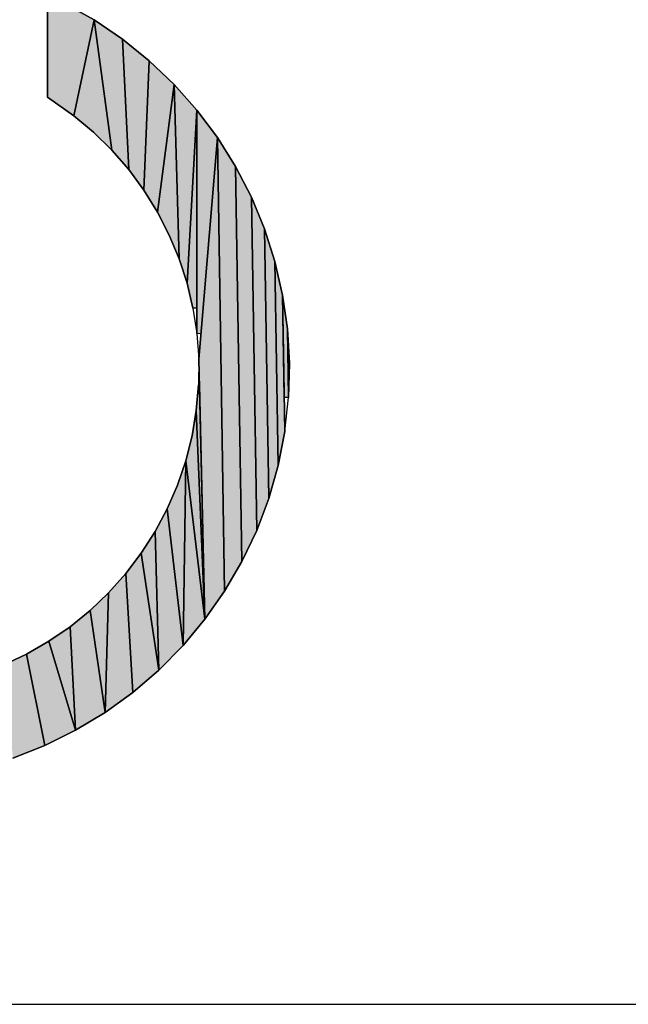
# Model space of a CAD drawing. Extents: x 0 to 594, y 0 to 420.
# Drawn here: x 253 to 256, y 341 to 345 of the extents above; entities that cross this region are included whole.
import ezdxf

# ---------------------------------------------------------------- set-up
doc = ezdxf.new("R2010")
doc.units = 0
doc.layers.get('0').update_dxf_attribs({"linetype": 'CONTINUOUS'})

msp = doc.modelspace()

# ---------------------------------------------------------------- linework, layer by layer
at = {"color": 7, "ltscale": 0.011423}
for p, q in [((253.395172, 344.986481), (253.395172, 345.44342)), ((253.395172, 345.44342), (253.395172, 344.986481)), ((253.395172, 345.44342), (253.395172, 344.986481))]:
    msp.add_line(p, q, dxfattribs=at)
at = {"color": 7, "ltscale": 0.005879}
for p, q in [((253.395172, 345.44342), (253.600281, 345.3284)), ((253.600281, 345.3284), (253.395172, 345.44342)), ((253.600281, 345.3284), (253.395172, 345.44342))]:
    msp.add_line(p, q, dxfattribs=at)
at = {"color": 7, "ltscale": 0.010827}
for p, q in [((253.600281, 345.3284), (253.510773, 344.904663)), ((253.510773, 344.904663), (253.600281, 345.3284)), ((253.600281, 345.3284), (253.510773, 344.904663)), ((253.510773, 344.904663), (253.600281, 345.3284))]:
    msp.add_line(p, q, dxfattribs=at)
at = {"color": 7, "ltscale": 0.014544}
for p, q in [((253.679199, 344.752014), (253.600281, 345.3284)), ((253.600281, 345.3284), (253.679199, 344.752014)), ((253.679199, 344.752014), (253.600281, 345.3284)), ((253.600281, 345.3284), (253.679199, 344.752014))]:
    msp.add_line(p, q, dxfattribs=at)
at = {"color": 7, "ltscale": 0.003797}
for p, q in [((253.600281, 345.3284), (253.726105, 345.243347)), ((253.726105, 345.243347), (253.600281, 345.3284)), ((253.726105, 345.243347), (253.600281, 345.3284)), ((253.726105, 345.243347), (253.844391, 345.148102)), ((253.844391, 345.148102), (253.726105, 345.243347)), ((253.844391, 345.148102), (253.726105, 345.243347)), ((253.844391, 345.148102), (253.954315, 345.043304)), ((253.954315, 345.043304), (253.844391, 345.148102)), ((253.954315, 345.043304), (253.844391, 345.148102)), ((253.954315, 345.043304), (254.055115, 344.929688)), ((254.055115, 344.929688), (253.954315, 345.043304)), ((254.055115, 344.929688), (253.954315, 345.043304)), ((254.146057, 344.808075), (254.226593, 344.679291)), ((254.226593, 344.679291), (254.146057, 344.808075)), ((254.226593, 344.679291), (254.146057, 344.808075)), ((254.226593, 344.679291), (254.296082, 344.54425)), ((254.296082, 344.54425), (254.226593, 344.679291)), ((254.296082, 344.54425), (254.226593, 344.679291)), ((254.296082, 344.54425), (254.354034, 344.40387)), ((254.354034, 344.40387), (254.296082, 344.54425)), ((254.354034, 344.40387), (254.296082, 344.54425)), ((254.354034, 344.40387), (254.400116, 344.259155)), ((254.400116, 344.259155), (254.354034, 344.40387)), ((254.400116, 344.259155), (254.354034, 344.40387)), ((254.400116, 344.259155), (254.43396, 344.111115)), ((254.43396, 344.111115), (254.400116, 344.259155)), ((254.43396, 344.111115), (254.400116, 344.259155)), ((254.43396, 344.111115), (254.455322, 343.960754)), ((254.455322, 343.960754), (254.43396, 344.111115)), ((254.455322, 343.960754), (254.43396, 344.111115)), ((254.455322, 343.960754), (254.464081, 343.809113)), ((254.464081, 343.809113), (254.455322, 343.960754)), ((254.464081, 343.809113), (254.455322, 343.960754)), ((254.443573, 343.506348), (254.460144, 343.657318)), ((254.443573, 343.506348), (254.460144, 343.657318)), ((254.443573, 343.506348), (254.414459, 343.357269)), ((254.414459, 343.357269), (254.443573, 343.506348)), ((254.414459, 343.357269), (254.443573, 343.506348)), ((254.373016, 343.211182), (254.31955, 343.069031)), ((254.31955, 343.069031), (254.373016, 343.211182)), ((254.31955, 343.069031), (254.373016, 343.211182)), ((254.31955, 343.069031), (254.254395, 342.931854)), ((254.254395, 342.931854), (254.31955, 343.069031)), ((254.254395, 342.931854), (254.31955, 343.069031)), ((254.254395, 342.931854), (254.178009, 342.800568)), ((254.178009, 342.800568), (254.254395, 342.931854)), ((254.178009, 342.800568), (254.254395, 342.931854)), ((254.178009, 342.800568), (254.090973, 342.676117)), ((254.090973, 342.676117), (254.178009, 342.800568)), ((254.090973, 342.676117), (254.178009, 342.800568)), ((254.090973, 342.676117), (253.993835, 342.559357)), ((253.993835, 342.559357), (254.090973, 342.676117)), ((253.993835, 342.559357), (254.090973, 342.676117)), ((253.887299, 342.451141), (253.772095, 342.352142)), ((253.772095, 342.352142), (253.887299, 342.451141)), ((253.772095, 342.352142), (253.887299, 342.451141)), ((253.772095, 342.352142), (253.649048, 342.263123)), ((253.649048, 342.263123), (253.772095, 342.352142)), ((253.649048, 342.263123), (253.772095, 342.352142)), ((253.649048, 342.263123), (253.519012, 342.184662)), ((253.519012, 342.184662), (253.649048, 342.263123)), ((253.519012, 342.184662), (253.649048, 342.263123)), ((253.519012, 342.184662), (253.382874, 342.11734)), ((253.382874, 342.11734), (253.519012, 342.184662)), ((253.382874, 342.11734), (253.519012, 342.184662))]:
    msp.add_line(p, q, dxfattribs=at)
at = {"color": 7, "ltscale": 0.014448}
for p, q in [((253.726105, 345.243347), (253.753723, 344.666077)), ((253.753723, 344.666077), (253.726105, 345.243347)), ((253.726105, 345.243347), (253.753723, 344.666077)), ((253.753723, 344.666077), (253.726105, 345.243347))]:
    msp.add_line(p, q, dxfattribs=at)
at = {"color": 7, "ltscale": 0.014354}
for p, q in [((253.821136, 344.574432), (253.844391, 345.148102)), ((253.844391, 345.148102), (253.821136, 344.574432)), ((253.821136, 344.574432), (253.844391, 345.148102)), ((253.844391, 345.148102), (253.821136, 344.574432))]:
    msp.add_line(p, q, dxfattribs=at)
at = {"color": 7, "ltscale": 0.014259}
for p, q in [((253.954315, 345.043304), (253.880951, 344.477692)), ((253.880951, 344.477692), (253.954315, 345.043304)), ((253.954315, 345.043304), (253.880951, 344.477692)), ((253.880951, 344.477692), (253.954315, 345.043304))]:
    msp.add_line(p, q, dxfattribs=at)
at = {"color": 7, "ltscale": 0.019304}
for p, q in [((253.976471, 344.271454), (253.954315, 345.043304)), ((253.954315, 345.043304), (253.976471, 344.271454)), ((253.976471, 344.271454), (253.954315, 345.043304)), ((253.954315, 345.043304), (253.976471, 344.271454))]:
    msp.add_line(p, q, dxfattribs=at)
at = {"color": 7, "ltscale": 0.003541}
for p, q in [((253.510773, 344.904663), (253.395172, 344.986481)), ((253.395172, 344.986481), (253.510773, 344.904663)), ((253.395172, 344.986481), (253.510773, 344.904663))]:
    msp.add_line(p, q, dxfattribs=at)
at = {"color": 7, "ltscale": 0.002844}
for p, q in [((253.598053, 344.831726), (253.510773, 344.904663)), ((253.510773, 344.904663), (253.598053, 344.831726)), ((253.510773, 344.904663), (253.598053, 344.831726)), ((253.679199, 344.752014), (253.598053, 344.831726)), ((253.598053, 344.831726), (253.679199, 344.752014)), ((253.598053, 344.831726), (253.679199, 344.752014)), ((253.753723, 344.666077), (253.679199, 344.752014)), ((253.679199, 344.752014), (253.753723, 344.666077)), ((253.679199, 344.752014), (253.753723, 344.666077)), ((253.821136, 344.574432), (253.753723, 344.666077)), ((253.753723, 344.666077), (253.821136, 344.574432)), ((253.753723, 344.666077), (253.821136, 344.574432)), ((254.011536, 344.163239), (253.976471, 344.271454)), ((253.976471, 344.271454), (254.011536, 344.163239)), ((253.976471, 344.271454), (254.011536, 344.163239)), ((254.037842, 344.052551), (254.011536, 344.163239)), ((254.011536, 344.163239), (254.037842, 344.052551)), ((254.011536, 344.163239), (254.037842, 344.052551)), ((254.055176, 343.940155), (254.063477, 343.826691)), ((254.055176, 343.940155), (254.063477, 343.826691)), ((254.063477, 343.826691), (254.062622, 343.712952)), ((254.063477, 343.826691), (254.062622, 343.712952)), ((254.052704, 343.59964), (254.062622, 343.712952)), ((254.062622, 343.712952), (254.052704, 343.59964)), ((254.062622, 343.712952), (254.052704, 343.59964)), ((254.033722, 343.487488), (254.052704, 343.59964)), ((254.052704, 343.59964), (254.033722, 343.487488)), ((254.052704, 343.59964), (254.033722, 343.487488)), ((254.005798, 343.377228), (254.033722, 343.487488)), ((254.033722, 343.487488), (254.005798, 343.377228)), ((254.033722, 343.487488), (254.005798, 343.377228)), ((253.969177, 343.269531), (254.005798, 343.377228)), ((254.005798, 343.377228), (253.969177, 343.269531)), ((254.005798, 343.377228), (253.969177, 343.269531)), ((253.924011, 343.165131), (253.969177, 343.269531)), ((253.969177, 343.269531), (253.924011, 343.165131)), ((253.969177, 343.269531), (253.924011, 343.165131)), ((253.870636, 343.064667), (253.924011, 343.165131)), ((253.924011, 343.165131), (253.870636, 343.064667)), ((253.924011, 343.165131), (253.870636, 343.064667)), ((253.740662, 342.878204), (253.809387, 342.968842)), ((253.809387, 342.968842), (253.740662, 342.878204)), ((253.809387, 342.968842), (253.740662, 342.878204)), ((253.664917, 342.793335), (253.740662, 342.878204)), ((253.740662, 342.878204), (253.664917, 342.793335)), ((253.740662, 342.878204), (253.664917, 342.793335)), ((253.582581, 342.714844), (253.664917, 342.793335)), ((253.664917, 342.793335), (253.582581, 342.714844)), ((253.664917, 342.793335), (253.582581, 342.714844)), ((253.400452, 342.578827), (253.494263, 342.643188)), ((253.494263, 342.643188), (253.400452, 342.578827)), ((253.494263, 342.643188), (253.400452, 342.578827)), ((253.198944, 342.473663), (253.301819, 342.522186)), ((253.301819, 342.522186), (253.198944, 342.473663)), ((253.301819, 342.522186), (253.198944, 342.473663))]:
    msp.add_line(p, q, dxfattribs=at)
at = {"color": 7, "ltscale": 0.019192}
for p, q in [((254.055115, 344.929688), (254.011536, 344.163239)), ((254.011536, 344.163239), (254.055115, 344.929688)), ((254.055115, 344.929688), (254.011536, 344.163239)), ((254.011536, 344.163239), (254.055115, 344.929688))]:
    msp.add_line(p, q, dxfattribs=at)
at = {"color": 7, "ltscale": 0.024738}
for p, q in [((254.055176, 343.940155), (254.055115, 344.929688)), ((254.055176, 343.940155), (254.055115, 344.929688)), ((254.055115, 344.929688), (254.055176, 343.940155))]:
    msp.add_line(p, q, dxfattribs=at)
at = {"color": 7, "ltscale": 0.003796}
for p, q in [((254.055115, 344.929688), (254.146057, 344.808075)), ((254.146057, 344.808075), (254.055115, 344.929688)), ((254.146057, 344.808075), (254.055115, 344.929688)), ((254.464081, 343.809113), (254.460144, 343.657318)), ((254.460144, 343.657318), (254.464081, 343.809113)), ((254.460144, 343.657318), (254.464081, 343.809113)), ((254.414459, 343.357269), (254.373016, 343.211182)), ((254.373016, 343.211182), (254.414459, 343.357269)), ((254.373016, 343.211182), (254.414459, 343.357269)), ((253.993835, 342.559357), (253.887299, 342.451141)), ((253.887299, 342.451141), (253.993835, 342.559357)), ((253.887299, 342.451141), (253.993835, 342.559357)), ((253.382874, 342.11734), (253.241608, 342.061615)), ((253.241608, 342.061615), (253.382874, 342.11734)), ((253.241608, 342.061615), (253.382874, 342.11734))]:
    msp.add_line(p, q, dxfattribs=at)
at = {"color": 7, "ltscale": 0.021928}
msp.add_line((254.055115, 344.929688), (254.055176, 344.052551), dxfattribs=at)
at = {"color": 7, "ltscale": 0.024621}
for p, q in [((254.063477, 343.826691), (254.146057, 344.808075)), ((254.146057, 344.808075), (254.063477, 343.826691)), ((254.063477, 343.826691), (254.146057, 344.808075))]:
    msp.add_line(p, q, dxfattribs=at)
at = {"color": 7, "ltscale": 0.021812}
msp.add_line((254.146057, 344.808075), (254.072906, 343.93866), dxfattribs=at)
at = {"color": 7, "ltscale": 0.050194}
for p, q in [((254.178009, 342.800568), (254.146057, 344.808075)), ((254.146057, 344.808075), (254.178009, 342.800568)), ((254.178009, 342.800568), (254.146057, 344.808075)), ((254.146057, 344.808075), (254.178009, 342.800568))]:
    msp.add_line(p, q, dxfattribs=at)
at = {"color": 7, "ltscale": 0.043691}
for p, q in [((254.254395, 342.931854), (254.226593, 344.679291)), ((254.226593, 344.679291), (254.254395, 342.931854)), ((254.254395, 342.931854), (254.226593, 344.679291)), ((254.226593, 344.679291), (254.254395, 342.931854))]:
    msp.add_line(p, q, dxfattribs=at)
at = {"color": 7, "ltscale": 0.002843}
for p, q in [((253.880951, 344.477692), (253.821136, 344.574432)), ((253.821136, 344.574432), (253.880951, 344.477692)), ((253.821136, 344.574432), (253.880951, 344.477692)), ((253.932861, 344.376495), (253.880951, 344.477692)), ((253.880951, 344.477692), (253.932861, 344.376495)), ((253.880951, 344.477692), (253.932861, 344.376495)), ((253.976471, 344.271454), (253.932861, 344.376495)), ((253.932861, 344.376495), (253.976471, 344.271454)), ((253.932861, 344.376495), (253.976471, 344.271454)), ((254.037842, 344.052551), (254.055176, 343.940155)), ((254.037842, 344.052551), (254.055176, 343.940155)), ((253.809387, 342.968842), (253.870636, 343.064667)), ((253.870636, 343.064667), (253.809387, 342.968842)), ((253.870636, 343.064667), (253.809387, 342.968842)), ((253.494263, 342.643188), (253.582581, 342.714844)), ((253.582581, 342.714844), (253.494263, 342.643188)), ((253.582581, 342.714844), (253.494263, 342.643188)), ((253.301819, 342.522186), (253.400452, 342.578827)), ((253.400452, 342.578827), (253.301819, 342.522186)), ((253.400452, 342.578827), (253.301819, 342.522186))]:
    msp.add_line(p, q, dxfattribs=at)
at = {"color": 7, "ltscale": 0.036885}
for p, q in [((254.31955, 343.069031), (254.296082, 344.54425)), ((254.296082, 344.54425), (254.31955, 343.069031)), ((254.31955, 343.069031), (254.296082, 344.54425)), ((254.296082, 344.54425), (254.31955, 343.069031))]:
    msp.add_line(p, q, dxfattribs=at)
at = {"color": 7, "ltscale": 0.029821}
for p, q in [((254.373016, 343.211182), (254.354034, 344.40387)), ((254.354034, 344.40387), (254.373016, 343.211182)), ((254.373016, 343.211182), (254.354034, 344.40387)), ((254.354034, 344.40387), (254.373016, 343.211182))]:
    msp.add_line(p, q, dxfattribs=at)
at = {"color": 7, "ltscale": 0.02255}
for p, q in [((254.414459, 343.357269), (254.400116, 344.259155)), ((254.400116, 344.259155), (254.414459, 343.357269)), ((254.414459, 343.357269), (254.400116, 344.259155)), ((254.400116, 344.259155), (254.414459, 343.357269))]:
    msp.add_line(p, q, dxfattribs=at)
at = {"color": 7, "ltscale": 0.011353}
msp.add_line((254.441177, 343.657043), (254.43396, 344.111115), dxfattribs=at)
at = {"color": 7, "ltscale": 0.015121}
for p, q in [((254.43396, 344.111115), (254.443573, 343.506348)), ((254.443573, 343.506348), (254.43396, 344.111115)), ((254.43396, 344.111115), (254.443573, 343.506348))]:
    msp.add_line(p, q, dxfattribs=at)
at = {"color": 7, "ltscale": 0.000433}
msp.add_line((254.055176, 344.052551), (254.037842, 344.052551), dxfattribs=at)
at = {"color": 7, "ltscale": 0.000445}
msp.add_line((254.072906, 343.93866), (254.055176, 343.940155), dxfattribs=at)
at = {"color": 7, "ltscale": 0.007587}
for p, q in [((254.460144, 343.657318), (254.455322, 343.960754)), ((254.455322, 343.960754), (254.460144, 343.657318)), ((254.460144, 343.657318), (254.455322, 343.960754)), ((254.455322, 343.960754), (254.460144, 343.657318))]:
    msp.add_line(p, q, dxfattribs=at)
at = {"color": 7, "ltscale": 0.028773}
for p, q in [((254.090973, 342.676117), (254.063477, 343.826691)), ((254.063477, 343.826691), (254.090973, 342.676117)), ((254.090973, 342.676117), (254.063477, 343.826691))]:
    msp.add_line(p, q, dxfattribs=at)
at = {"color": 7, "ltscale": 8.9e-05}
msp.add_line((254.062622, 343.712952), (254.066193, 343.713043), dxfattribs=at)
at = {"color": 7, "ltscale": 0.025931}
msp.add_line((254.066193, 343.713043), (254.090973, 342.676117), dxfattribs=at)
at = {"color": 7, "ltscale": 0.000474}
msp.add_line((254.460144, 343.657318), (254.441177, 343.657043), dxfattribs=at)
at = {"color": 7, "ltscale": 0.023108}
for p, q in [((254.052704, 343.59964), (254.090973, 342.676117)), ((254.090973, 342.676117), (254.052704, 343.59964)), ((254.052704, 343.59964), (254.090973, 342.676117)), ((254.090973, 342.676117), (254.052704, 343.59964))]:
    msp.add_line(p, q, dxfattribs=at)
at = {"color": 7, "ltscale": 0.020449}
for p, q in [((254.005798, 343.377228), (253.993835, 342.559357)), ((253.993835, 342.559357), (254.005798, 343.377228)), ((254.005798, 343.377228), (253.993835, 342.559357)), ((253.993835, 342.559357), (254.005798, 343.377228))]:
    msp.add_line(p, q, dxfattribs=at)
at = {"color": 7, "ltscale": 0.017657}
for p, q in [((254.005798, 343.377228), (254.090973, 342.676117)), ((254.090973, 342.676117), (254.005798, 343.377228)), ((254.005798, 343.377228), (254.090973, 342.676117)), ((254.090973, 342.676117), (254.005798, 343.377228))]:
    msp.add_line(p, q, dxfattribs=at)
at = {"color": 7, "ltscale": 0.015245}
for p, q in [((253.924011, 343.165131), (253.993835, 342.559357)), ((253.993835, 342.559357), (253.924011, 343.165131)), ((253.924011, 343.165131), (253.993835, 342.559357)), ((253.993835, 342.559357), (253.924011, 343.165131))]:
    msp.add_line(p, q, dxfattribs=at)
at = {"color": 7, "ltscale": 0.015344}
for p, q in [((253.870636, 343.064667), (253.887299, 342.451141)), ((253.887299, 342.451141), (253.870636, 343.064667)), ((253.870636, 343.064667), (253.887299, 342.451141)), ((253.887299, 342.451141), (253.870636, 343.064667))]:
    msp.add_line(p, q, dxfattribs=at)
at = {"color": 7, "ltscale": 0.013088}
for p, q in [((253.809387, 342.968842), (253.887299, 342.451141)), ((253.887299, 342.451141), (253.809387, 342.968842)), ((253.809387, 342.968842), (253.887299, 342.451141)), ((253.887299, 342.451141), (253.809387, 342.968842))]:
    msp.add_line(p, q, dxfattribs=at)
at = {"color": 7, "ltscale": 0.013175}
for p, q in [((253.740662, 342.878204), (253.772095, 342.352142)), ((253.772095, 342.352142), (253.740662, 342.878204)), ((253.740662, 342.878204), (253.772095, 342.352142)), ((253.772095, 342.352142), (253.740662, 342.878204))]:
    msp.add_line(p, q, dxfattribs=at)
at = {"color": 7, "ltscale": 0.013261}
for p, q in [((253.664917, 342.793335), (253.649048, 342.263123)), ((253.649048, 342.263123), (253.664917, 342.793335)), ((253.664917, 342.793335), (253.649048, 342.263123)), ((253.649048, 342.263123), (253.664917, 342.793335))]:
    msp.add_line(p, q, dxfattribs=at)
at = {"color": 7, "ltscale": 0.011415}
for p, q in [((253.649048, 342.263123), (253.582581, 342.714844)), ((253.582581, 342.714844), (253.649048, 342.263123)), ((253.649048, 342.263123), (253.582581, 342.714844)), ((253.582581, 342.714844), (253.649048, 342.263123))]:
    msp.add_line(p, q, dxfattribs=at)
at = {"color": 7, "ltscale": 0.01148}
for p, q in [((253.494263, 342.643188), (253.519012, 342.184662)), ((253.519012, 342.184662), (253.494263, 342.643188)), ((253.494263, 342.643188), (253.519012, 342.184662)), ((253.519012, 342.184662), (253.494263, 342.643188))]:
    msp.add_line(p, q, dxfattribs=at)
at = {"color": 7, "ltscale": 0.01029}
for p, q in [((253.519012, 342.184662), (253.400452, 342.578827)), ((253.400452, 342.578827), (253.519012, 342.184662)), ((253.519012, 342.184662), (253.400452, 342.578827)), ((253.400452, 342.578827), (253.519012, 342.184662))]:
    msp.add_line(p, q, dxfattribs=at)
at = {"color": 7, "ltscale": 0.010322}
for p, q in [((253.382874, 342.11734), (253.301819, 342.522186)), ((253.301819, 342.522186), (253.382874, 342.11734)), ((253.382874, 342.11734), (253.301819, 342.522186)), ((253.301819, 342.522186), (253.382874, 342.11734))]:
    msp.add_line(p, q, dxfattribs=at)
at = {"color": 140}
msp.add_lwpolyline([(67.195557, 340.972137), (261.295563, 340.972137), (261.295563, 354.972137)], dxfattribs=at)
at = {"color": 7}
msp.add_lwpolyline([(253.241608, 342.061615), (253.382874, 342.11734), (253.519012, 342.184662), (253.649048, 342.263123), (253.772095, 342.352142), (253.887299, 342.451141), (253.993835, 342.559357), (254.090973, 342.676117), (254.178009, 342.800568), (254.254395, 342.931854), (254.31955, 343.069031), (254.373016, 343.211182), (254.414459, 343.357269), (254.443573, 343.506348), (254.460144, 343.657318), (254.464081, 343.809113), (254.455322, 343.960754), (254.43396, 344.111115), (254.400116, 344.259155), (254.354034, 344.40387), (254.296082, 344.54425), (254.226593, 344.679291), (254.146057, 344.808075), (254.055115, 344.929688), (253.954315, 345.043304), (253.844391, 345.148102), (253.726105, 345.243347), (253.600281, 345.3284), (253.395172, 345.44342), (253.395172, 344.986481), (253.510773, 344.904663), (253.598053, 344.831726), (253.679199, 344.752014), (253.753723, 344.666077), (253.821136, 344.574432), (253.880951, 344.477692), (253.932861, 344.376495), (253.976471, 344.271454), (254.011536, 344.163239), (254.037842, 344.052551), (254.055176, 343.940155), (254.063477, 343.826691), (254.062622, 343.712952), (254.052704, 343.59964), (254.033722, 343.487488), (254.005798, 343.377228), (253.969177, 343.269531), (253.924011, 343.165131), (253.870636, 343.064667), (253.809387, 342.968842), (253.740662, 342.878204), (253.664917, 342.793335), (253.582581, 342.714844), (253.494263, 342.643188), (253.400452, 342.578827), (253.301819, 342.522186), (253.198944, 342.473663)], dxfattribs=at)
msp.add_lwpolyline([(253.241608, 342.061615), (253.382874, 342.11734), (253.519012, 342.184662), (253.649048, 342.263123), (253.772095, 342.352142), (253.887299, 342.451141), (253.993835, 342.559357), (254.090973, 342.676117), (254.178009, 342.800568), (254.254395, 342.931854), (254.31955, 343.069031), (254.373016, 343.211182), (254.414459, 343.357269), (254.443573, 343.506348), (254.460144, 343.657318), (254.464081, 343.809113), (254.455322, 343.960754), (254.43396, 344.111115), (254.400116, 344.259155), (254.354034, 344.40387), (254.296082, 344.54425), (254.226593, 344.679291), (254.146057, 344.808075), (254.055115, 344.929688), (253.954315, 345.043304), (253.844391, 345.148102), (253.726105, 345.243347), (253.600281, 345.3284), (253.395172, 345.44342), (253.395172, 344.986481), (253.510773, 344.904663), (253.598053, 344.831726), (253.679199, 344.752014), (253.753723, 344.666077), (253.821136, 344.574432), (253.880951, 344.477692), (253.932861, 344.376495), (253.976471, 344.271454), (254.011536, 344.163239), (254.037842, 344.052551), (254.055176, 343.940155), (254.063477, 343.826691), (254.062622, 343.712952), (254.052704, 343.59964), (254.033722, 343.487488), (254.005798, 343.377228), (253.969177, 343.269531), (253.924011, 343.165131), (253.870636, 343.064667), (253.809387, 342.968842), (253.740662, 342.878204), (253.664917, 342.793335), (253.582581, 342.714844), (253.494263, 342.643188), (253.400452, 342.578827), (253.301819, 342.522186), (253.198944, 342.473663)], dxfattribs=at)
for points in [[(253.510773, 344.904663), (253.395172, 344.986481), (253.600281, 345.3284), (253.395172, 345.44342)], [(253.598053, 344.831726), (253.510773, 344.904663), (253.679199, 344.752014), (253.600281, 345.3284)], [(253.753723, 344.666077), (253.679199, 344.752014), (253.726105, 345.243347), (253.600281, 345.3284)], [(253.753723, 344.666077), (253.726105, 345.243347), (253.821136, 344.574432), (253.844391, 345.148102)], [(253.880951, 344.477692), (253.821136, 344.574432), (253.954315, 345.043304), (253.844391, 345.148102)], [(253.932861, 344.376495), (253.880951, 344.477692), (253.976471, 344.271454), (253.954315, 345.043304)], [(254.011536, 344.163239), (253.976471, 344.271454), (254.055115, 344.929688), (253.954315, 345.043304)], [(254.055176, 344.052551), (254.037842, 344.052551), (254.055115, 344.929688), (254.011536, 344.163239)], [(254.072906, 343.93866), (254.055176, 343.940155), (254.146057, 344.808075), (254.055115, 344.929688)], [(254.178009, 342.800568), (254.090973, 342.676117), (254.146057, 344.808075), (254.063477, 343.826691)], [(254.254395, 342.931854), (254.178009, 342.800568), (254.226593, 344.679291), (254.146057, 344.808075)], [(254.31955, 343.069031), (254.254395, 342.931854), (254.296082, 344.54425), (254.226593, 344.679291)], [(254.373016, 343.211182), (254.31955, 343.069031), (254.354034, 344.40387), (254.296082, 344.54425)], [(254.414459, 343.357269), (254.373016, 343.211182), (254.400116, 344.259155), (254.354034, 344.40387)], [(254.443573, 343.506348), (254.414459, 343.357269), (254.43396, 344.111115), (254.400116, 344.259155)], [(254.460144, 343.657318), (254.441177, 343.657043), (254.455322, 343.960754), (254.43396, 344.111115)], [(254.460144, 343.657318), (254.455322, 343.960754), (254.464081, 343.809113)], [(254.062622, 343.712952), (254.066193, 343.713043), (254.052704, 343.59964), (254.090973, 342.676117)], [(254.033722, 343.487488), (254.052704, 343.59964), (254.005798, 343.377228), (254.090973, 342.676117)], [(253.993835, 342.559357), (253.924011, 343.165131), (254.005798, 343.377228), (253.969177, 343.269531)], [(254.005798, 343.377228), (254.090973, 342.676117), (253.993835, 342.559357)], [(253.870636, 343.064667), (253.924011, 343.165131), (253.887299, 342.451141), (253.993835, 342.559357)], [(253.870636, 343.064667), (253.887299, 342.451141), (253.809387, 342.968842)], [(253.809387, 342.968842), (253.887299, 342.451141), (253.740662, 342.878204), (253.772095, 342.352142)], [(253.664917, 342.793335), (253.740662, 342.878204), (253.649048, 342.263123), (253.772095, 342.352142)], [(253.649048, 342.263123), (253.582581, 342.714844), (253.664917, 342.793335)], [(253.519012, 342.184662), (253.494263, 342.643188), (253.649048, 342.263123), (253.582581, 342.714844)], [(253.519012, 342.184662), (253.400452, 342.578827), (253.494263, 342.643188)], [(253.519012, 342.184662), (253.382874, 342.11734), (253.400452, 342.578827), (253.301819, 342.522186)], [(253.382874, 342.11734), (253.241608, 342.061615), (253.301819, 342.522186), (253.198944, 342.473663)]]:
    msp.add_solid(points, dxfattribs=at)

doc.saveas('drawing.dxf')
